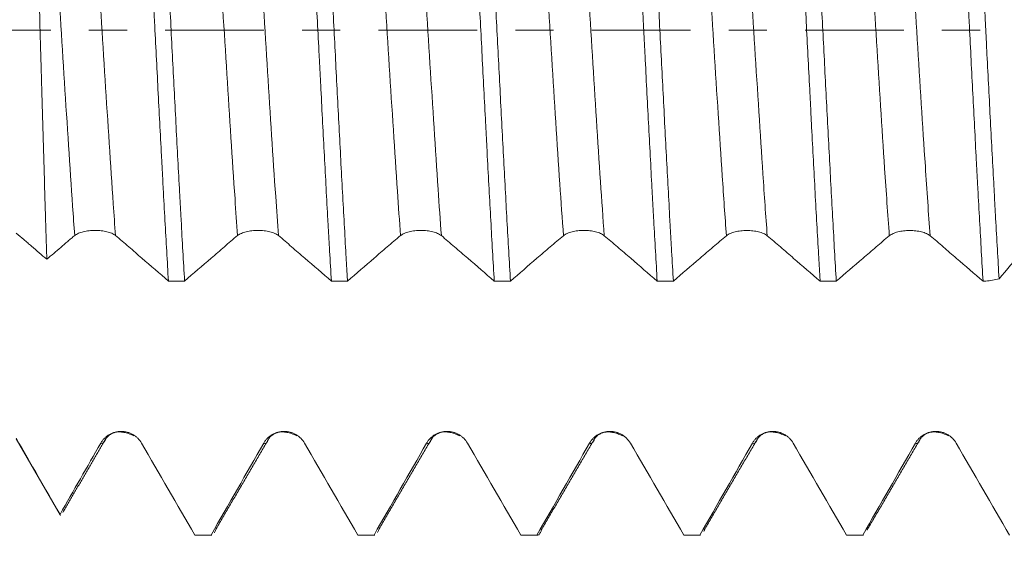
# Model space of a CAD drawing. Units: millimetres. Extents: x -24 to 98, y -83 to 39.
# Drawn here: x 55 to 66, y -6 to 0 of the extents above; entities that cross this region are included whole.
import ezdxf

# ---------------------------------------------------------------- set-up
doc = ezdxf.new("R2010")
doc.units = ezdxf.units.MM
doc.linetypes.add('CENTER', pattern=[47.5, 22, -8.5, 8.5, -8.5])
for name, color, linetype in [('1', 4, 'Continuous'), ('2', 7, 'Continuous'), ('SK2', 7, 'Continuous'), ('SK4', 2, 'CENTER')]:
    doc.layers.add(name, color=color, linetype=linetype)
doc.styles.add('iso_b_vert', font='simplex.shx')
doc.dimstyles.get("Standard").update_dxf_attribs({"dimtxt": 0.18, "dimasz": 0.18, "dimexe": 0.18, "dimexo": 0.0625, "dimgap": 0.09, "dimtad": 1, "dimzin": 0, "dimdsep": 52, "dimtxsty": 'Standard', "dimcen": 0.09, "dimadec": 0, "dimazin": 0, "dimtfac": 1, "dimtdec": 4, "dimtofl": 0, "dimtmove": 0, "dimatfit": 3, "dimfxl": 1, "dimtolj": 1, "dimtzin": 0, "dimarcsym": 0})

# ---------------------------------------------------------------- blocks, each defined once
blk = doc.blocks.new('_U2')
at = {"layer": 'SK2', "lineweight": 13}
for p, q in [((56, -7.212209), (56, -14.624709)), ((76, -7.212209), (76, -14.624709)), ((76, -12.624709), (56, -12.624709))]:
    blk.add_line(p, q, dxfattribs=at)
at = {"layer": 'SK2', "lineweight": 18}
for points in [[(56, -12.624709), (59.499998, -12.163926), (59.500002, -13.085493)], [(76, -12.624709), (72.500002, -13.085493), (72.499998, -12.163926)]]:
    blk.add_solid(points, dxfattribs=at)
at = {"layer": 'SK2', "lineweight": 18, "attachment_point": 7, "line_spacing_factor": 1.084337, "style": 'iso_b_vert'}
for s, insert, char_height in [('\\W0.8315;\\W0.4158;%%p\\W0.8315;0.5', (65.204882, -11.387114), 2.5), ('\\W0.6740;20', (59.147726, -11.739595), 3)]:
    blk.add_mtext(s, dxfattribs=dict(at, insert=insert, char_height=char_height))
blk = doc.blocks.new('_U3')
at = {"layer": 'SK2', "lineweight": 13}
for p, q in [((28, -5.4375), (28, -37.124709)), ((76, -7.212209), (76, -37.124709)), ((76, -35.124709), (28, -35.124709))]:
    blk.add_line(p, q, dxfattribs=at)
at = {"layer": 'SK2', "lineweight": 18}
for points in [[(28, -35.124709), (31.499998, -34.663926), (31.500002, -35.585493)], [(76, -35.124709), (72.500002, -35.585493), (72.499998, -34.663926)]]:
    blk.add_solid(points, dxfattribs=at)
at = {"layer": 'SK2', "lineweight": 18, "insert": (50.209229, -34.239595), "char_height": 3, "attachment_point": 7, "line_spacing_factor": 1.084337, "style": 'iso_b_vert'}
blk.add_mtext('\\W0.7361;48', dxfattribs=at)
blk = doc.blocks.new('_U4')
at = {"layer": '2', "lineweight": 13}
for p, q in [((35.2, -1.5875), (35.2, -26.124709)), ((76, -7.212209), (76, -26.124709)), ((76, -24.124709), (35.2, -24.124709))]:
    blk.add_line(p, q, dxfattribs=at)
at = {"layer": '2', "lineweight": 18}
for points in [[(35.2, -24.124709), (38.699998, -23.663926), (38.700002, -24.585493)], [(76, -24.124709), (72.500002, -24.585493), (72.499998, -23.663926)]]:
    blk.add_solid(points, dxfattribs=at)
at = {"layer": '2', "lineweight": 18, "insert": (52.080601, -23.239595), "char_height": 3, "attachment_point": 7, "line_spacing_factor": 1.084337, "style": 'iso_b_vert'}
blk.add_mtext('\\W0.7640;40.8', dxfattribs=at)

msp = doc.modelspace()

# ---------------------------------------------------------------- linework, layer by layer
at = {"layer": '1', "lineweight": 18}
for p, q in [((55.0908, -4.55), (55.5797, -5.3968)), ((57.0806, -5.6223), (57.0891, -5.6247)), ((57.0891, -5.6247), (57.2692, -5.6247)), ((57.2692, -5.6247), (57.2607, -5.6223)), ((58.895, -5.6223), (58.9034, -5.6247)), ((58.9035, -5.6247), (59.0835, -5.6247)), ((59.0835, -5.6247), (59.075, -5.6223)), ((60.7093, -5.6223), (60.7177, -5.6247)), ((60.7177, -5.6247), (60.8978, -5.6247)), ((60.8978, -5.6247), (60.8893, -5.6223)), ((62.5236, -5.6223), (62.532, -5.6247)), ((62.532, -5.6247), (62.7121, -5.6247)), ((62.712, -5.6247), (62.7036, -5.6223)), ((64.3379, -5.6223), (64.3463, -5.6247)), ((64.3463, -5.6247), (64.5264, -5.6247)), ((64.5264, -5.6247), (64.518, -5.6223))]:
    msp.add_line(p, q, dxfattribs=at)
msp.add_ellipse((63.2993, -0.0003), major_axis=(28.5412, 4.6634), ratio=0.110158, start_param=-1.498004, end_param=-1.4927796, dxfattribs=at)
for points, knots in [([(56.4758, 2.9551), (56.4886, 2.7421), (56.5015, 2.5205), (56.5177, 2.2324), (56.5209, 2.1742), (56.5258, 2.0861), (56.5275, 2.0566), (56.5307, 1.9975), (56.5388, 1.8493), (56.5469, 1.6997), (56.5662, 1.3382), (56.579, 1.0938), (56.5984, 0.7219), (56.6048, 0.5971), (56.6146, 0.4086), (56.6178, 0.3456), (56.6227, 0.2507), (56.6243, 0.219), (56.6276, 0.1555), (56.6292, 0.1239), (56.6438, -0.1608), (56.6567, -0.4116), (56.6824, -0.9089), (56.6953, -1.1554), (56.7115, -1.4606), (56.7147, -1.5216), (56.7212, -1.6431), (56.7245, -1.7038), (56.7342, -1.8841), (56.7406, -2.0024), (56.7599, -2.3514), (56.7728, -2.5765), (56.7857, -2.7941)], [0, 0, 0, 0, 0.125, 0.125, 0.15625, 0.15625, 0.171875, 0.171875, 0.1875, 0.25, 0.25, 0.375, 0.375, 0.4375, 0.4375, 0.46875, 0.46875, 0.484375, 0.484375, 0.5, 0.5, 0.625, 0.625, 0.75, 0.75, 0.78125, 0.78125, 0.8125, 0.8125, 0.875, 0.875, 1, 1, 1, 1]), ([(56.9657, -2.7942), (56.9529, -2.5768), (56.9401, -2.3516), (56.9239, -2.0601), (56.9206, -2.0013), (56.9141, -1.8828), (56.9109, -1.8229), (56.9011, -1.6421), (56.8946, -1.5209), (56.8752, -1.1554), (56.8625, -0.9091), (56.8368, -0.4116), (56.8238, -0.1603), (56.8042, 0.2205), (56.7978, 0.3467), (56.7849, 0.5975), (56.7785, 0.7221), (56.7592, 1.0935), (56.7464, 1.3381), (56.727, 1.7003), (56.7205, 1.8202), (56.7107, 1.9989), (56.7075, 2.058), (56.701, 2.1751), (56.6977, 2.2331), (56.6816, 2.5205), (56.6688, 2.742), (56.6559, 2.9551)], [0, 0, 0, 0, 0.125, 0.125, 0.15625, 0.15625, 0.1875, 0.1875, 0.25, 0.25, 0.375, 0.375, 0.5, 0.5, 0.5625, 0.5625, 0.625, 0.625, 0.75, 0.75, 0.8125, 0.8125, 0.84375, 0.84375, 0.875, 0.875, 1, 1, 1, 1]), ([(58.2901, 2.9546), (58.3031, 2.7394), (58.316, 2.5174), (58.3418, 2.0602), (58.3546, 1.8249), (58.3707, 1.5225), (58.3739, 1.4615), (58.3788, 1.3695), (58.3804, 1.3387), (58.3837, 1.277), (58.3918, 1.1227), (58.3999, 0.968), (58.4193, 0.5957), (58.4321, 0.3463), (58.4514, -0.0296), (58.4578, -0.1552), (58.4675, -0.344), (58.4707, -0.407), (58.4772, -0.5332), (58.4805, -0.5965), (58.4967, -0.9106), (58.5097, -1.1574), (58.5354, -1.6422), (58.5481, -1.8803), (58.5643, -2.1722), (58.5675, -2.2303), (58.574, -2.3459), (58.5773, -2.4036), (58.5871, -2.5743), (58.5935, -2.6857), (58.6, -2.7947)], [0, 0, 0, 0, 0.125, 0.125, 0.25, 0.25, 0.28125, 0.28125, 0.296875, 0.296875, 0.3125, 0.375, 0.375, 0.5, 0.5, 0.5625, 0.5625, 0.59375, 0.59375, 0.625, 0.625, 0.75, 0.75, 0.875, 0.875, 0.90625, 0.90625, 0.9375, 0.9375, 1, 1, 1, 1]), ([(58.78, -2.7947), (58.7768, -2.7401), (58.7736, -2.6849), (58.7671, -2.5733), (58.7639, -2.5167), (58.7541, -2.3456), (58.7476, -2.2303), (58.7283, -1.8808), (58.7154, -1.643), (58.6897, -1.158), (58.6769, -0.9108), (58.6509, -0.4067), (58.6379, -0.1555), (58.6122, 0.3452), (58.5993, 0.5946), (58.58, 0.9676), (58.5736, 1.0917), (58.5638, 1.2775), (58.5605, 1.3391), (58.554, 1.4614), (58.5508, 1.5221), (58.5346, 1.8239), (58.5218, 2.0589), (58.4961, 2.5163), (58.4833, 2.7387), (58.4702, 2.9545)], [0, 0, 0, 0, 0.03125, 0.03125, 0.0625, 0.0625, 0.125, 0.125, 0.25, 0.25, 0.375, 0.375, 0.5, 0.5, 0.625, 0.625, 0.6875, 0.6875, 0.71875, 0.71875, 0.75, 0.75, 0.875, 0.875, 1, 1, 1, 1]), ([(60.1044, 2.954), (60.1109, 2.8473), (60.1173, 2.7383), (60.1271, 2.5709), (60.1303, 2.5146), (60.1352, 2.4291), (60.1369, 2.4004), (60.1401, 2.3429), (60.1417, 2.3141), (60.1564, 2.0541), (60.1692, 1.8183), (60.1948, 1.3378), (60.2077, 1.093), (60.2239, 0.7814), (60.2272, 0.7187), (60.2321, 0.6244), (60.2337, 0.5928), (60.237, 0.5297), (60.2451, 0.372), (60.2531, 0.2148), (60.2724, -0.1618), (60.2852, -0.4118), (60.3046, -0.7852), (60.311, -0.9094), (60.3207, -1.0953), (60.324, -1.1571), (60.3305, -1.2808), (60.3338, -1.3426), (60.35, -1.649), (60.3628, -1.8874), (60.3885, -2.3511), (60.4014, -2.5765), (60.4143, -2.7952)], [0, 0, 0, 0, 0.0625, 0.0625, 0.09375, 0.09375, 0.109375, 0.109375, 0.125, 0.125, 0.25, 0.25, 0.375, 0.375, 0.40625, 0.40625, 0.421875, 0.421875, 0.4375, 0.5, 0.5, 0.625, 0.625, 0.6875, 0.6875, 0.71875, 0.71875, 0.75, 0.75, 0.875, 0.875, 1, 1, 1, 1]), ([(60.5944, -2.7953), (60.5815, -2.577), (60.5687, -2.3518), (60.5494, -2.0038), (60.543, -1.8861), (60.53, -1.6472), (60.5235, -1.526), (60.5039, -1.1572), (60.4911, -0.9099), (60.4654, -0.4124), (60.4526, -0.1623), (60.4331, 0.215), (60.4266, 0.3411), (60.4136, 0.5941), (60.4071, 0.7196), (60.3878, 1.0928), (60.375, 1.3374), (60.3493, 1.8181), (60.3363, 2.0543), (60.3217, 2.3152), (60.3201, 2.3441), (60.3168, 2.4015), (60.312, 2.4872), (60.3007, 2.684), (60.2911, 2.8474), (60.2846, 2.954)], [0, 0, 0, 0, 0.125, 0.125, 0.1875, 0.1875, 0.25, 0.25, 0.375, 0.375, 0.5, 0.5, 0.5625, 0.5625, 0.625, 0.625, 0.75, 0.75, 0.875, 0.875, 0.890625, 0.890625, 0.90625, 0.9375, 1, 1, 1, 1]), ([(61.9188, 2.9535), (61.9317, 2.7398), (61.9446, 2.5184), (61.9639, 2.1749), (61.9703, 2.0585), (61.98, 1.8809), (61.9832, 1.8212), (61.9881, 1.7309), (61.9897, 1.7007), (61.993, 1.6401), (61.9946, 1.6098), (62.0092, 1.3366), (62.0221, 1.0914), (62.0478, 0.5963), (62.0607, 0.3465), (62.0768, 0.0313), (62.0801, -0.0319), (62.0865, -0.1585), (62.0898, -0.2221), (62.0995, -0.4117), (62.106, -0.5372), (62.1254, -0.9113), (62.1383, -1.1574), (62.1576, -1.5216), (62.164, -1.6422), (62.1737, -1.8217), (62.1769, -1.8814), (62.1834, -2.0002), (62.1867, -2.0595), (62.2029, -2.3527), (62.2158, -2.5785), (62.2287, -2.7958)], [0, 0, 0, 0, 0.125, 0.125, 0.1875, 0.1875, 0.21875, 0.21875, 0.234375, 0.234375, 0.25, 0.25, 0.375, 0.375, 0.5, 0.5, 0.53125, 0.53125, 0.5625, 0.5625, 0.625, 0.625, 0.75, 0.75, 0.8125, 0.8125, 0.84375, 0.84375, 0.875, 0.875, 1, 1, 1, 1]), ([(62.4087, -2.7958), (62.4022, -2.6871), (62.3958, -2.5763), (62.3861, -2.4066), (62.3829, -2.3494), (62.3764, -2.234), (62.3732, -2.1757), (62.3569, -1.8818), (62.344, -1.6429), (62.3182, -1.1578), (62.3054, -0.9116), (62.2861, -0.5368), (62.2797, -0.4109), (62.2666, -0.1573), (62.2601, -0.031), (62.2407, 0.3463), (62.2279, 0.5959), (62.2022, 1.0911), (62.1894, 1.3368), (62.173, 1.6413), (62.1698, 1.7018), (62.1633, 1.8218), (62.1535, 2.0003), (62.1439, 2.1747), (62.1246, 2.5179), (62.1118, 2.7394), (62.0989, 2.9534)], [0, 0, 0, 0, 0.0625, 0.0625, 0.09375, 0.09375, 0.125, 0.125, 0.25, 0.25, 0.375, 0.375, 0.4375, 0.4375, 0.5, 0.5, 0.625, 0.625, 0.75, 0.75, 0.78125, 0.78125, 0.8125, 0.875, 0.875, 1, 1, 1, 1]), ([(63.7331, 2.9529), (63.7364, 2.8993), (63.7396, 2.8449), (63.7445, 2.7624), (63.7461, 2.7347), (63.7494, 2.6792), (63.7575, 2.5399), (63.7656, 2.3983), (63.7849, 2.0543), (63.7977, 1.8194), (63.817, 1.4586), (63.8234, 1.3369), (63.8332, 1.1523), (63.8364, 1.0904), (63.8413, 0.997), (63.8429, 0.9658), (63.8462, 0.9033), (63.8478, 0.872), (63.8624, 0.5907), (63.8753, 0.3406), (63.9009, -0.1598), (63.9137, -0.41), (63.9299, -0.7229), (63.9332, -0.7854), (63.9397, -0.9106), (63.9429, -0.9732), (63.9527, -1.1597), (63.9591, -1.2827), (63.9784, -1.6473), (63.9912, -1.8849), (64.0105, -2.233), (64.017, -2.3477), (64.0267, -2.5176), (64.03, -2.5739), (64.0365, -2.6858), (64.0398, -2.7414), (64.043, -2.7963)], [0, 0, 0, 0, 0.03125, 0.03125, 0.046875, 0.046875, 0.0625, 0.125, 0.125, 0.25, 0.25, 0.3125, 0.3125, 0.34375, 0.34375, 0.359375, 0.359375, 0.375, 0.375, 0.5, 0.5, 0.625, 0.625, 0.65625, 0.65625, 0.6875, 0.6875, 0.75, 0.75, 0.875, 0.875, 0.9375, 0.9375, 0.96875, 0.96875, 1, 1, 1, 1]), ([(64.223, -2.7964), (64.21, -2.5763), (64.1972, -2.3501), (64.1715, -1.8863), (64.1587, -1.6486), (64.1393, -1.2833), (64.1328, -1.16), (64.1197, -0.9105), (64.1133, -0.7857), (64.094, -0.4111), (64.0811, -0.1611), (64.0554, 0.3396), (64.0424, 0.5902), (64.0262, 0.9038), (64.0229, 0.9662), (64.0165, 1.0904), (64.0132, 1.1521), (64.0036, 1.3364), (63.9972, 1.4579), (63.9779, 1.8183), (63.965, 2.0534), (63.9456, 2.3981), (63.9392, 2.5116), (63.931, 2.6518), (63.9294, 2.6798), (63.9262, 2.7353), (63.9213, 2.818), (63.9165, 2.8993), (63.9133, 2.9529)], [0, 0, 0, 0, 0.125, 0.125, 0.25, 0.25, 0.3125, 0.3125, 0.375, 0.375, 0.5, 0.5, 0.625, 0.625, 0.65625, 0.65625, 0.6875, 0.6875, 0.75, 0.75, 0.875, 0.875, 0.9375, 0.9375, 0.953125, 0.953125, 0.96875, 1, 1, 1, 1]), ([(65.5474, 2.9524), (65.5603, 2.7393), (65.5732, 2.5176), (65.5893, 2.2295), (65.5926, 2.1713), (65.5975, 2.0832), (65.5991, 2.0536), (65.6023, 1.9945), (65.6104, 1.8463), (65.6185, 1.6967), (65.6378, 1.3351), (65.6507, 1.0906), (65.6701, 0.7188), (65.6765, 0.594), (65.6862, 0.4055), (65.6895, 0.3424), (65.6959, 0.2159), (65.6992, 0.1523), (65.7154, -0.164), (65.7283, -0.4148), (65.7541, -0.9121), (65.7669, -1.1585), (65.7831, -1.4637), (65.7863, -1.5246), (65.7928, -1.6462), (65.796, -1.7068), (65.8058, -1.8871), (65.8123, -2.0054), (65.8317, -2.3544), (65.8445, -2.5794), (65.8574, -2.7969)], [0, 0, 0, 0, 0.125, 0.125, 0.15625, 0.15625, 0.171875, 0.171875, 0.1875, 0.25, 0.25, 0.375, 0.375, 0.4375, 0.4375, 0.46875, 0.46875, 0.5, 0.5, 0.625, 0.625, 0.75, 0.75, 0.78125, 0.78125, 0.8125, 0.8125, 0.875, 0.875, 1, 1, 1, 1]), ([(66.0359, -2.7714), (66.023, -2.5545), (66.0103, -2.3299), (65.9943, -2.0392), (65.9894, -1.9513), (65.9846, -1.8623), (65.9814, -1.8026), (65.9797, -1.7727), (65.9716, -1.6226), (65.9651, -1.502), (65.9458, -1.1381), (65.933, -0.8929), (65.9139, -0.5215), (65.9075, -0.397), (65.8979, -0.2094), (65.8947, -0.1467), (65.8882, -0.0209), (65.885, 0.0421), (65.8687, 0.3579), (65.8559, 0.6073), (65.8303, 1.1), (65.8176, 1.3433), (65.7983, 1.7037), (65.7919, 1.823), (65.7821, 2.0009), (65.7789, 2.0597), (65.7724, 2.1762), (65.7692, 2.2339), (65.7531, 2.5198), (65.7403, 2.7402), (65.7276, 2.9523)], [0, 0, 0, 0, 0.125, 0.125, 0.15625, 0.171875, 0.171875, 0.1875, 0.1875, 0.25, 0.25, 0.375, 0.375, 0.4375, 0.4375, 0.46875, 0.46875, 0.5, 0.5, 0.625, 0.625, 0.75, 0.75, 0.8125, 0.8125, 0.84375, 0.84375, 0.875, 0.875, 1, 1, 1, 1]), ([(55.4315, -2.5526), (55.4284, -2.4521), (55.4252, -2.3498), (55.4204, -2.1933), (55.4188, -2.1407), (55.4164, -2.061), (55.4156, -2.0343), (55.414, -1.9808), (55.4132, -1.954), (55.4059, -1.7124), (55.3995, -1.4948), (55.3868, -1.0539), (55.3804, -0.8306), (55.3723, -0.5479), (55.3707, -0.4912), (55.3674, -0.3774), (55.3657, -0.3202), (55.3608, -0.1492), (55.3576, -0.0358), (55.3478, 0.3025), (55.3413, 0.5258), (55.3315, 0.8571), (55.3283, 0.9669), (55.3233, 1.1308), (55.3208, 1.2125), (55.3183, 1.2939), (55.3167, 1.3481), (55.3158, 1.3751), (55.3083, 1.6171), (55.3017, 1.8247), (55.2885, 2.225), (55.2819, 2.4178), (55.2752, 2.603)], [0, 0, 0, 0, 0.0625, 0.0625, 0.09375, 0.09375, 0.109375, 0.109375, 0.125, 0.125, 0.25, 0.25, 0.375, 0.375, 0.40625, 0.40625, 0.4375, 0.4375, 0.5, 0.5, 0.625, 0.625, 0.6875, 0.6875, 0.71875, 0.734375, 0.734375, 0.75, 0.75, 0.875, 0.875, 1, 1, 1, 1]), ([(55.0908, -2.2633), (55.1192, -2.2853), (55.1476, -2.3086), (55.1902, -2.3449), (55.2044, -2.3571), (55.2328, -2.3816), (55.247, -2.3938), (55.318, -2.4549), (55.3747, -2.5037), (55.4315, -2.5526)], [0, 0, 0, 0, 0.25, 0.25, 0.375, 0.375, 0.5, 0.5, 1, 1, 1, 1]), ([(55.4315, -2.5526), (55.4832, -2.5082), (55.5349, -2.4639), (55.6124, -2.3973), (55.6383, -2.3751), (55.677, -2.3418), (55.69, -2.3308), (55.7158, -2.3091), (55.7288, -2.2984), (55.7417, -2.2881)], [0, 0, 0, 0, 0.5, 0.5, 0.75, 0.75, 0.875, 0.875, 1, 1, 1, 1]), ([(55.7417, -2.2881), (55.7534, -2.2788), (55.7673, -2.2706), (55.7916, -2.2598), (55.8004, -2.2564), (55.8186, -2.2503), (55.8376, -2.2448), (55.858, -2.2405), (55.8793, -2.2367), (55.8903, -2.2351), (55.9123, -2.2326), (55.9235, -2.2317), (55.9461, -2.2304), (55.9577, -2.2301), (55.9922, -2.2301), (56.0148, -2.2313), (56.048, -2.2351), (56.059, -2.2367), (56.0802, -2.2404), (56.0904, -2.2426), (56.1101, -2.2475), (56.1197, -2.2503), (56.138, -2.2564), (56.1552, -2.2631), (56.1702, -2.2708), (56.1841, -2.2791), (56.1906, -2.2836), (56.1963, -2.2882)], [0, 0, 0, 0, 0.125, 0.125, 0.1875, 0.1875, 0.25, 0.3125, 0.3125, 0.375, 0.375, 0.4375, 0.4375, 0.5, 0.5, 0.625, 0.625, 0.6875, 0.6875, 0.75, 0.75, 0.8125, 0.8125, 0.875, 0.9375, 0.9375, 1, 1, 1, 1]), ([(56.1963, -2.2882), (56.2208, -2.3081), (56.2454, -2.3289), (56.2945, -2.3711), (56.3191, -2.3923), (56.3928, -2.4557), (56.4419, -2.4979), (56.5892, -2.6247), (56.6875, -2.7094), (56.7857, -2.7941)], [0, 0, 0, 0, 0.125, 0.125, 0.25, 0.25, 0.5, 0.5, 1, 1, 1, 1]), ([(56.9657, -2.7942), (57.064, -2.7094), (57.1624, -2.6248), (57.31, -2.498), (57.3592, -2.4558), (57.433, -2.3924), (57.4576, -2.3713), (57.5068, -2.3291), (57.5314, -2.3083), (57.5561, -2.2885)], [0, 0, 0, 0, 0.5, 0.5, 0.75, 0.75, 0.875, 0.875, 1, 1, 1, 1]), ([(57.5561, -2.2885), (57.5677, -2.2792), (57.5816, -2.271), (57.6059, -2.2602), (57.6147, -2.2568), (57.6329, -2.2507), (57.6519, -2.2452), (57.6724, -2.2409), (57.6937, -2.2371), (57.7046, -2.2355), (57.7266, -2.233), (57.7378, -2.2321), (57.7604, -2.2308), (57.772, -2.2305), (57.8065, -2.2305), (57.8291, -2.2317), (57.8624, -2.2355), (57.8734, -2.2371), (57.8945, -2.2408), (57.9047, -2.243), (57.9245, -2.2479), (57.934, -2.2507), (57.9523, -2.2569), (57.9695, -2.2635), (57.9845, -2.2713), (57.9985, -2.2796), (58.0049, -2.284), (58.0107, -2.2887)], [0, 0, 0, 0, 0.125, 0.125, 0.1875, 0.1875, 0.25, 0.3125, 0.3125, 0.375, 0.375, 0.4375, 0.4375, 0.5, 0.5, 0.625, 0.625, 0.6875, 0.6875, 0.75, 0.75, 0.8125, 0.8125, 0.875, 0.9375, 0.9375, 1, 1, 1, 1]), ([(58.0107, -2.2887), (58.0352, -2.3085), (58.0597, -2.3293), (58.1088, -2.3715), (58.1334, -2.3927), (58.2071, -2.4562), (58.2562, -2.4984), (58.4036, -2.6252), (58.5018, -2.7099), (58.6, -2.7947)], [0, 0, 0, 0, 0.125, 0.125, 0.25, 0.25, 0.5, 0.5, 1, 1, 1, 1]), ([(58.78, -2.7947), (58.8783, -2.71), (58.9767, -2.6253), (59.1243, -2.4985), (59.1735, -2.4563), (59.2473, -2.3929), (59.2719, -2.3717), (59.3211, -2.3295), (59.3457, -2.3087), (59.3704, -2.2889)], [0, 0, 0, 0, 0.5, 0.5, 0.75, 0.75, 0.875, 0.875, 1, 1, 1, 1]), ([(59.3704, -2.2889), (59.382, -2.2796), (59.396, -2.2714), (59.4203, -2.2606), (59.429, -2.2573), (59.4472, -2.2511), (59.4662, -2.2457), (59.4867, -2.2413), (59.508, -2.2376), (59.5189, -2.236), (59.541, -2.2335), (59.5521, -2.2325), (59.5748, -2.2313), (59.5863, -2.231), (59.6208, -2.2309), (59.6434, -2.2322), (59.6767, -2.2359), (59.6877, -2.2375), (59.7088, -2.2413), (59.719, -2.2434), (59.7388, -2.2484), (59.7484, -2.2511), (59.7667, -2.2573), (59.7838, -2.264), (59.7989, -2.2717), (59.8128, -2.28), (59.8192, -2.2845), (59.825, -2.2891)], [0, 0, 0, 0, 0.125, 0.125, 0.1875, 0.1875, 0.25, 0.3125, 0.3125, 0.375, 0.375, 0.4375, 0.4375, 0.5, 0.5, 0.625, 0.625, 0.6875, 0.6875, 0.75, 0.75, 0.8125, 0.8125, 0.875, 0.9375, 0.9375, 1, 1, 1, 1]), ([(59.825, -2.2891), (59.8495, -2.309), (59.874, -2.3298), (59.9232, -2.372), (59.9477, -2.3932), (60.0214, -2.4566), (60.0705, -2.4988), (60.2179, -2.6257), (60.3161, -2.7104), (60.4143, -2.7952)], [0, 0, 0, 0, 0.125, 0.125, 0.25, 0.25, 0.5, 0.5, 1, 1, 1, 1]), ([(60.5944, -2.7953), (60.6927, -2.7105), (60.791, -2.6258), (60.9386, -2.499), (60.9878, -2.4568), (61.0616, -2.3934), (61.0862, -2.3722), (61.1354, -2.33), (61.1601, -2.3092), (61.1847, -2.2894)], [0, 0, 0, 0, 0.5, 0.5, 0.75, 0.75, 0.875, 0.875, 1, 1, 1, 1]), ([(61.1847, -2.2894), (61.1963, -2.2801), (61.2103, -2.2719), (61.2346, -2.2611), (61.2434, -2.2577), (61.2616, -2.2516), (61.2806, -2.2461), (61.301, -2.2418), (61.3223, -2.238), (61.3333, -2.2364), (61.3553, -2.2339), (61.3665, -2.233), (61.3891, -2.2317), (61.4007, -2.2314), (61.4352, -2.2314), (61.4578, -2.2326), (61.491, -2.2364), (61.502, -2.238), (61.5231, -2.2417), (61.5334, -2.2439), (61.5531, -2.2488), (61.5627, -2.2516), (61.581, -2.2578), (61.5982, -2.2644), (61.6132, -2.2722), (61.6271, -2.2805), (61.6336, -2.2849), (61.6393, -2.2896)], [0, 0, 0, 0, 0.125, 0.125, 0.1875, 0.1875, 0.25, 0.3125, 0.3125, 0.375, 0.375, 0.4375, 0.4375, 0.5, 0.5, 0.625, 0.625, 0.6875, 0.6875, 0.75, 0.75, 0.8125, 0.8125, 0.875, 0.9375, 0.9375, 1, 1, 1, 1]), ([(61.6393, -2.2896), (61.6638, -2.3094), (61.6884, -2.3302), (61.7375, -2.3725), (61.7621, -2.3937), (61.8358, -2.4571), (61.8849, -2.4993), (62.0323, -2.6262), (62.1305, -2.711), (62.2287, -2.7958)], [0, 0, 0, 0, 0.125, 0.125, 0.25, 0.25, 0.5, 0.5, 1, 1, 1, 1]), ([(62.4087, -2.7958), (62.507, -2.7111), (62.6054, -2.6263), (62.7529, -2.4995), (62.8021, -2.4573), (62.876, -2.3939), (62.9006, -2.3727), (62.9498, -2.3304), (62.9744, -2.3096), (62.9991, -2.2899)], [0, 0, 0, 0, 0.5, 0.5, 0.75, 0.75, 0.875, 0.875, 1, 1, 1, 1]), ([(62.9991, -2.2899), (63.0107, -2.2805), (63.0246, -2.2723), (63.049, -2.2615), (63.0577, -2.2582), (63.0759, -2.252), (63.0949, -2.2465), (63.1154, -2.2422), (63.1367, -2.2384), (63.1476, -2.2369), (63.1696, -2.2344), (63.1808, -2.2334), (63.2034, -2.2322), (63.215, -2.2318), (63.2495, -2.2318), (63.2721, -2.2331), (63.3054, -2.2368), (63.3164, -2.2384), (63.3375, -2.2421), (63.3477, -2.2443), (63.3675, -2.2492), (63.377, -2.252), (63.3953, -2.2582), (63.4125, -2.2649), (63.4275, -2.2726), (63.4415, -2.2809), (63.4479, -2.2854), (63.4537, -2.29)], [0, 0, 0, 0, 0.125, 0.125, 0.1875, 0.1875, 0.25, 0.3125, 0.3125, 0.375, 0.375, 0.4375, 0.4375, 0.5, 0.5, 0.625, 0.625, 0.6875, 0.6875, 0.75, 0.75, 0.8125, 0.8125, 0.875, 0.9375, 0.9375, 1, 1, 1, 1]), ([(63.4537, -2.29), (63.4782, -2.3099), (63.5027, -2.3307), (63.5518, -2.3729), (63.5764, -2.3942), (63.6501, -2.4576), (63.6992, -2.4998), (63.8466, -2.6268), (63.9448, -2.7115), (64.043, -2.7963)], [0, 0, 0, 0, 0.125, 0.125, 0.25, 0.25, 0.5, 0.5, 1, 1, 1, 1]), ([(64.223, -2.7964), (64.3213, -2.7116), (64.4197, -2.6269), (64.5673, -2.5), (64.6165, -2.4578), (64.6903, -2.3944), (64.7149, -2.3731), (64.7641, -2.3309), (64.7887, -2.3101), (64.8134, -2.2903)], [0, 0, 0, 0, 0.5, 0.5, 0.75, 0.75, 0.875, 0.875, 1, 1, 1, 1]), ([(64.8134, -2.2903), (64.825, -2.281), (64.839, -2.2728), (64.8633, -2.262), (64.872, -2.2586), (64.8902, -2.2525), (64.9092, -2.247), (64.9297, -2.2427), (64.951, -2.2389), (64.9619, -2.2373), (64.984, -2.2348), (64.9951, -2.2339), (65.0178, -2.2326), (65.0293, -2.2323), (65.0638, -2.2323), (65.0864, -2.2335), (65.1197, -2.2373), (65.1307, -2.2389), (65.1518, -2.2426), (65.162, -2.2448), (65.1818, -2.2497), (65.1914, -2.2525), (65.2096, -2.2587), (65.2268, -2.2653), (65.2419, -2.2731), (65.2558, -2.2814), (65.2622, -2.2858), (65.268, -2.2905)], [0, 0, 0, 0, 0.125, 0.125, 0.1875, 0.1875, 0.25, 0.3125, 0.3125, 0.375, 0.375, 0.4375, 0.4375, 0.5, 0.5, 0.625, 0.625, 0.6875, 0.6875, 0.75, 0.75, 0.8125, 0.8125, 0.875, 0.9375, 0.9375, 1, 1, 1, 1]), ([(65.268, -2.2905), (65.2925, -2.3103), (65.317, -2.3312), (65.3662, -2.3734), (65.3907, -2.3946), (65.4644, -2.4581), (65.5136, -2.5003), (65.6609, -2.6273), (65.7591, -2.7121), (65.8574, -2.7969)], [0, 0, 0, 0, 0.125, 0.125, 0.25, 0.25, 0.5, 0.5, 1, 1, 1, 1]), ([(56.4867, -4.5994), (56.4751, -4.5794), (56.4611, -4.5613), (56.4369, -4.5371), (56.4281, -4.5294), (56.4099, -4.5155), (56.3909, -4.5028), (56.3705, -4.4926), (56.3492, -4.4837), (56.3383, -4.48), (56.3162, -4.474), (56.305, -4.4718), (56.2824, -4.4687), (56.2708, -4.4679), (56.2363, -4.4678), (56.2137, -4.4708), (56.1804, -4.4796), (56.1694, -4.4833), (56.1482, -4.4921), (56.138, -4.4971), (56.1182, -4.5085), (56.1087, -4.5149), (56.0904, -4.529), (56.0732, -4.5441), (56.0582, -4.5613), (56.0443, -4.5795), (56.0379, -4.5892), (56.0321, -4.5992)], [0, 0, 0, 0, 0.125, 0.125, 0.1875, 0.1875, 0.25, 0.3125, 0.3125, 0.375, 0.375, 0.4375, 0.4375, 0.5, 0.5, 0.625, 0.625, 0.6875, 0.6875, 0.75, 0.75, 0.8125, 0.8125, 0.875, 0.9375, 0.9375, 1, 1, 1, 1]), ([(58.301, -4.5994), (58.2894, -4.5794), (58.2755, -4.5614), (58.2512, -4.5371), (58.2424, -4.5294), (58.2242, -4.5155), (58.2053, -4.5028), (58.1848, -4.4926), (58.1635, -4.4838), (58.1526, -4.48), (58.1305, -4.4741), (58.1193, -4.4718), (58.0967, -4.4688), (58.0852, -4.468), (58.0506, -4.4679), (58.028, -4.4708), (57.9947, -4.4797), (57.9837, -4.4834), (57.9626, -4.4921), (57.9523, -4.4972), (57.9326, -4.5086), (57.923, -4.515), (57.9047, -4.529), (57.8875, -4.5442), (57.8725, -4.5613), (57.8586, -4.5796), (57.8522, -4.5892), (57.8465, -4.5993)], [0, 0, 0, 0, 0.125, 0.125, 0.1875, 0.1875, 0.25, 0.3125, 0.3125, 0.375, 0.375, 0.4375, 0.4375, 0.5, 0.5, 0.625, 0.625, 0.6875, 0.6875, 0.75, 0.75, 0.8125, 0.8125, 0.875, 0.9375, 0.9375, 1, 1, 1, 1]), ([(60.1154, -4.5994), (60.1037, -4.5794), (60.0898, -4.5614), (60.0655, -4.5371), (60.0568, -4.5295), (60.0386, -4.5155), (60.0196, -4.5028), (59.9991, -4.4927), (59.9779, -4.4838), (59.9669, -4.4801), (59.9449, -4.4741), (59.9337, -4.4718), (59.911, -4.4688), (59.8995, -4.468), (59.865, -4.4679), (59.8423, -4.4708), (59.809, -4.4797), (59.798, -4.4834), (59.7769, -4.4921), (59.7667, -4.4972), (59.7469, -4.5086), (59.7373, -4.5149), (59.719, -4.529), (59.7018, -4.5442), (59.6868, -4.5613), (59.6729, -4.5796), (59.6665, -4.5892), (59.6608, -4.5992)], [0, 0, 0, 0, 0.125, 0.125, 0.1875, 0.1875, 0.25, 0.3125, 0.3125, 0.375, 0.375, 0.4375, 0.4375, 0.5, 0.5, 0.625, 0.625, 0.6875, 0.6875, 0.75, 0.75, 0.8125, 0.8125, 0.875, 0.9375, 0.9375, 1, 1, 1, 1]), ([(61.9297, -4.5995), (61.9181, -4.5795), (61.9041, -4.5614), (61.8799, -4.5372), (61.8711, -4.5295), (61.8529, -4.5156), (61.8339, -4.5029), (61.8134, -4.4927), (61.7922, -4.4839), (61.7812, -4.4801), (61.7592, -4.4742), (61.748, -4.4719), (61.7254, -4.4688), (61.7138, -4.468), (61.6793, -4.468), (61.6567, -4.4709), (61.6234, -4.4797), (61.6124, -4.4834), (61.5912, -4.4922), (61.581, -4.4972), (61.5612, -4.5086), (61.5517, -4.515), (61.5334, -4.5291), (61.5162, -4.5442), (61.5012, -4.5614), (61.4873, -4.5796), (61.4809, -4.5893), (61.4751, -4.5993)], [0, 0, 0, 0, 0.125, 0.125, 0.1875, 0.1875, 0.25, 0.3125, 0.3125, 0.375, 0.375, 0.4375, 0.4375, 0.5, 0.5, 0.625, 0.625, 0.6875, 0.6875, 0.75, 0.75, 0.8125, 0.8125, 0.875, 0.9375, 0.9375, 1, 1, 1, 1]), ([(63.744, -4.5995), (63.7324, -4.5795), (63.7185, -4.5615), (63.6942, -4.5372), (63.6854, -4.5296), (63.6672, -4.5156), (63.6483, -4.5029), (63.6278, -4.4927), (63.6065, -4.4839), (63.5956, -4.4801), (63.5735, -4.4742), (63.5624, -4.4719), (63.5397, -4.4689), (63.5282, -4.4681), (63.4936, -4.468), (63.471, -4.4709), (63.4377, -4.4797), (63.4267, -4.4835), (63.4056, -4.4922), (63.3953, -4.4972), (63.3756, -4.5086), (63.366, -4.515), (63.3477, -4.5291), (63.3305, -4.5442), (63.3155, -4.5614), (63.3016, -4.5796), (63.2952, -4.5893), (63.2894, -4.5993)], [0, 0, 0, 0, 0.125, 0.125, 0.1875, 0.1875, 0.25, 0.3125, 0.3125, 0.375, 0.375, 0.4375, 0.4375, 0.5, 0.5, 0.625, 0.625, 0.6875, 0.6875, 0.75, 0.75, 0.8125, 0.8125, 0.875, 0.9375, 0.9375, 1, 1, 1, 1]), ([(65.5584, -4.5996), (65.5467, -4.5796), (65.5328, -4.5615), (65.5085, -4.5373), (65.4998, -4.5296), (65.4816, -4.5156), (65.4626, -4.503), (65.4421, -4.4928), (65.4209, -4.4839), (65.4099, -4.4802), (65.3879, -4.4742), (65.3767, -4.472), (65.354, -4.4689), (65.3425, -4.4681), (65.308, -4.468), (65.2853, -4.4709), (65.2521, -4.4798), (65.241, -4.4835), (65.2199, -4.4922), (65.2097, -4.4973), (65.1899, -4.5087), (65.1803, -4.5151), (65.162, -4.5291), (65.1448, -4.5443), (65.1298, -4.5615), (65.1159, -4.5797), (65.1095, -4.5893), (65.1038, -4.5994)], [0, 0, 0, 0, 0.125, 0.125, 0.1875, 0.1875, 0.25, 0.3125, 0.3125, 0.375, 0.375, 0.4375, 0.4375, 0.5, 0.5, 0.625, 0.625, 0.6875, 0.6875, 0.75, 0.75, 0.8125, 0.8125, 0.875, 0.9375, 0.9375, 1, 1, 1, 1]), ([(57.3128, -5.5607), (57.3084, -5.5737), (57.304, -5.5847), (57.2991, -5.5946), (57.2988, -5.5954), (57.2984, -5.5961)], [0, 0, 0, 0, 0.92063, 0.92063, 1, 1, 1, 1]), ([(60.9415, -5.5605), (60.9371, -5.5734), (60.9327, -5.5844), (60.9218, -5.6067), (60.9154, -5.6158), (60.9084, -5.6209), (60.908, -5.6212), (60.9076, -5.6215)], [0, 0, 0, 0, 0.3912333, 0.3912333, 0.9625786, 0.9625786, 1, 1, 1, 1]), ([(62.7558, -5.5605), (62.7545, -5.5642), (62.7532, -5.5677), (62.7507, -5.5745), (62.7495, -5.5777), (62.7482, -5.5808)], [0, 0, 0, 0, 0.4996977, 0.4996977, 1, 1, 1, 1])]:
    msp.add_open_spline(points, degree=3, knots=knots, dxfattribs=at)
at = {"layer": '1', "lineweight": 13}
for points, knots in [([(55.4273, 2.4794), (55.434, 2.3904), (55.4707, 1.8858), (55.5376, 0.8688), (55.6281, -0.5901), (55.6961, -1.6446), (55.734, -2.1809), (55.7417, -2.2881)], [0, 0, 0, 0, 0.0631999, 0.3508281, 0.6384562, 0.9260843, 1, 1, 1, 1]), ([(55.8819, 2.4794), (55.888, 2.3978), (55.9242, 1.9015), (55.9906, 0.8949), (56.081, -0.5639), (56.1496, -1.6286), (56.188, -2.1735), (56.1963, -2.2882)], [0, 0, 0, 0, 0.0579382, 0.3455693, 0.6332005, 0.9208316, 1, 1, 1, 1]), ([(57.2417, 2.479), (57.2464, 2.4156), (57.2813, 1.9399), (57.3463, 0.9588), (57.4367, -0.4991), (57.5066, -1.5889), (57.5464, -2.1551), (57.5561, -2.2885)], [0, 0, 0, 0, 0.0450378, 0.3326798, 0.6203217, 0.9079637, 1, 1, 1, 1]), ([(57.6963, 2.4789), (57.7004, 2.4229), (57.7347, 1.9555), (57.7992, 0.9849), (57.8896, -0.4726), (57.9601, -1.5727), (58.0005, -2.1476), (58.0107, -2.2887)], [0, 0, 0, 0, 0.0398183, 0.3274498, 0.6150813, 0.9027128, 1, 1, 1, 1]), ([(59.056, 2.4785), (59.0588, 2.4406), (59.0918, 1.9935), (59.1549, 1.0485), (59.2453, -0.4077), (59.3172, -1.5327), (59.3589, -2.1292), (59.3704, -2.2889)], [0, 0, 0, 0, 0.0269513, 0.3145748, 0.6021982, 0.8898216, 1, 1, 1, 1]), ([(59.5106, 2.4785), (59.5129, 2.448), (59.5453, 2.0092), (59.6078, 1.0745), (59.6983, -0.3812), (59.7707, -1.5165), (59.8129, -2.1218), (59.825, -2.2891)], [0, 0, 0, 0, 0.0216839, 0.3093158, 0.5969476, 0.8845795, 1, 1, 1, 1]), ([(60.8703, 2.4781), (60.8713, 2.4657), (60.9023, 2.047), (60.9635, 1.1379), (61.054, -0.3161), (61.1277, -1.4765), (61.1713, -2.1034), (61.1847, -2.2894)], [0, 0, 0, 0, 0.0088062, 0.2964433, 0.5840803, 0.8717173, 1, 1, 1, 1]), ([(61.3249, 2.4781), (61.3253, 2.473), (61.3558, 2.0625), (61.4165, 1.1637), (61.5069, -0.2895), (61.5812, -1.4601), (61.6253, -2.096), (61.6393, -2.2896)], [0, 0, 0, 0, 0.0035638, 0.2911953, 0.5788267, 0.8664582, 1, 1, 1, 1]), ([(62.6847, 2.4777), (62.7138, 2.0857), (62.7732, 1.2109), (62.8626, -0.2244), (62.9382, -1.4196), (62.9837, -2.0775), (62.9991, -2.2899)], [0, 0, 0, 0, 0.2783182, 0.5659377, 0.8535571, 1, 1, 1, 1]), ([(63.1393, 2.4776), (63.1679, 2.093), (63.2266, 1.2279), (63.3155, -0.1978), (63.3917, -1.4033), (63.4378, -2.0702), (63.4537, -2.29)], [0, 0, 0, 0, 0.2730668, 0.5607004, 0.848334, 1, 1, 1, 1]), ([(64.499, 2.4772), (64.5263, 2.1107), (64.5837, 1.2691), (64.6712, -0.1325), (64.7488, -1.3628), (64.7962, -2.0518), (64.8134, -2.2903)], [0, 0, 0, 0, 0.2601936, 0.5478296, 0.8354656, 1, 1, 1, 1]), ([(64.9536, 2.4772), (64.9803, 2.1181), (65.0372, 1.2858), (65.1242, -0.106), (65.2023, -1.3462), (65.2502, -2.0444), (65.268, -2.2905)], [0, 0, 0, 0, 0.2549412, 0.5425735, 0.8302059, 1, 1, 1, 1]), ([(56.0321, -4.5992), (56.0482, -4.6107), (56.0672, -4.5992), (56.0863, -4.5576), (56.0893, -4.5502)], [0, 0, 0, 0, 0.8413623, 1, 1, 1, 1]), ([(57.8465, -4.5993), (57.8606, -4.6094), (57.8795, -4.6009), (57.8984, -4.5628), (57.9031, -4.5513)], [0, 0, 0, 0, 0.7481149, 1, 1, 1, 1]), ([(59.6608, -4.5992), (59.673, -4.608), (59.6918, -4.6025), (59.7106, -4.5676), (59.7172, -4.552)], [0, 0, 0, 0, 0.6511578, 1, 1, 1, 1]), ([(61.4751, -4.5993), (61.4855, -4.6067), (61.5042, -4.6041), (61.523, -4.5723), (61.5314, -4.5522)], [0, 0, 0, 0, 0.5514572, 1, 1, 1, 1]), ([(63.2894, -4.5993), (63.2979, -4.6054), (63.3166, -4.6057), (63.3354, -4.5767), (63.3457, -4.552)], [0, 0, 0, 0, 0.449915, 1, 1, 1, 1]), ([(65.1038, -4.5994), (65.1103, -4.604), (65.1291, -4.6073), (65.1479, -4.5811), (65.1601, -4.5519)], [0, 0, 0, 0, 0.3484585, 1, 1, 1, 1])]:
    msp.add_open_spline(points, degree=3, knots=knots, dxfattribs=at)
at = {"layer": '1', "lineweight": 18}
for points, degree in [([(66.0359, -2.7714), (66.2079, -2.5668), (66.3792, -2.3621), (66.5492, -2.1573)], 3), ([(56.9657, -2.7942), (56.9057, -2.7941), (56.8457, -2.7941), (56.7857, -2.7941)], 3), ([(58.78, -2.7947), (58.72, -2.7947), (58.66, -2.7947), (58.6, -2.7947)], 3), ([(60.5944, -2.7953), (60.5344, -2.7952), (60.4743, -2.7952), (60.4143, -2.7952)], 3), ([(62.4087, -2.7958), (62.3487, -2.7958), (62.2887, -2.7958), (62.2287, -2.7958)], 3), ([(64.223, -2.7964), (64.163, -2.7964), (64.103, -2.7963), (64.043, -2.7963)], 3), ([(65.8874, -2.7969), (65.8774, -2.7969), (65.8674, -2.7969), (65.8574, -2.7969)], 3), ([(56.0906, -4.5471), (56.1947, -4.4171), (56.4, -4.5175)], 2), ([(57.9049, -4.547), (58.009, -4.4172), (58.2143, -4.5175)], 2), ([(59.7192, -4.5469), (59.8233, -4.4172), (60.0286, -4.5175)], 2), ([(61.5336, -4.5468), (61.6376, -4.4173), (61.8429, -4.5175)], 2), ([(63.3479, -4.5467), (63.4519, -4.4173), (63.6572, -4.5175)], 2), ([(65.162, -4.5471), (65.266, -4.4172), (65.4714, -4.5175)], 2), ([(55.5784, -5.3917), (55.4158, -5.1095), (55.2533, -4.8274), (55.0908, -4.5452)], 3), ([(56.0321, -4.5992), (55.8811, -4.8634), (55.7298, -5.1276), (55.5784, -5.3917)], 3), ([(55.6093, -5.3709), (55.8498, -4.9584), (56.0905, -4.5474)], 2), ([(57.0806, -5.6223), (56.8828, -5.2812), (56.6849, -4.9402), (56.4867, -4.5994)], 3), ([(57.8465, -4.5993), (57.6515, -4.9404), (57.4561, -5.2814), (57.2607, -5.6223)], 3), ([(57.3092, -5.567), (57.6069, -5.0563), (57.9048, -4.5473)], 2), ([(58.895, -5.6223), (58.6972, -5.2812), (58.4993, -4.9402), (58.301, -4.5994)], 3), ([(59.6608, -4.5992), (59.4658, -4.9404), (59.2704, -5.2814), (59.075, -5.6223)], 3), ([(59.1234, -5.567), (59.4212, -5.0563), (59.7191, -4.5472)], 2), ([(60.7093, -5.6223), (60.5115, -5.2812), (60.3136, -4.9402), (60.1154, -4.5994)], 3), ([(61.4751, -4.5993), (61.2801, -4.9404), (61.0848, -5.2814), (60.8893, -5.6223)], 3), ([(60.9379, -5.5667), (61.2356, -5.0561), (61.5334, -4.5471)], 2), ([(62.5236, -5.6223), (62.3258, -5.2812), (62.1279, -4.9403), (61.9297, -4.5995)], 3), ([(63.2894, -4.5993), (63.0944, -4.9405), (62.8991, -5.2814), (62.7036, -5.6223)], 3), ([(62.7521, -5.5668), (63.0498, -5.0561), (63.3478, -4.547)], 2), ([(64.3379, -5.6223), (64.1401, -5.2813), (63.9422, -4.9403), (63.744, -4.5995)], 3), ([(65.1038, -4.5994), (64.9088, -4.9405), (64.7135, -5.2815), (64.518, -5.6223)], 3), ([(64.5664, -5.5666), (64.8642, -5.0559), (65.1621, -4.547)], 2), ([(66.1522, -5.6224), (65.9544, -5.2813), (65.7565, -4.9403), (65.5584, -4.5996)], 3), ([(55.5831, -5.4027), (55.5816, -5.4), (55.58, -5.3963), (55.5784, -5.3917)], 3), ([(59.1271, -5.5606), (59.1226, -5.5738), (59.1182, -5.5849), (59.1137, -5.594)], 3), ([(57.0806, -5.6223), (57.1406, -5.6223), (57.2006, -5.6223), (57.2607, -5.6223)], 3), ([(58.895, -5.6223), (58.955, -5.6223), (59.015, -5.6223), (59.075, -5.6223)], 3), ([(60.7093, -5.6223), (60.7693, -5.6223), (60.8293, -5.6223), (60.8893, -5.6223)], 3), ([(62.5236, -5.6223), (62.5836, -5.6223), (62.6436, -5.6223), (62.7036, -5.6223)], 3), ([(64.3379, -5.6223), (64.3979, -5.6223), (64.458, -5.6223), (64.518, -5.6223)], 3)]:
    msp.add_open_spline(points, degree=degree, dxfattribs=at)
at = {"layer": 'SK4', "lineweight": 18, "ltscale": 0.05}
msp.add_line((-24, 0), (76, 0), dxfattribs=at)

# ---------------------------------------------------------------- dimensions: what is measured, and where the dimension line sits
at = {"layer": '2', "lineweight": 18}
dim = msp.add_linear_dim(base=(35.2, -24.1247), p1=(76, -5.6247), p2=(35.2, 0), dimstyle='Standard', override={"dimtxt": 3, "dimasz": 3.5, "dimexe": 2, "dimexo": 1.5875, "dimgap": 1.5, "dimtad": 1, "dimtih": 1, "dimtoh": 0, "dimdec": 1, "dimlfac": 1, "dimzin": 8, "dimdsep": 46, "dimlunit": 2, "dimpost": '<>', "dimtxsty": 'iso_b_vert', "dimsah": 1, "dimse1": 0, "dimse2": 0, "dimsd1": 0, "dimsd2": 0, "dimclrd": 2, "dimclre": 2, "dimclrt": 2, "dimtol": 0, "dimtm": -0.1, "dimtfac": 1.166667, "dimtdec": 3, "dimtofl": 1, "dimtmove": 0, "dimtzin": 8, "dimlwd": 13, "dimlwe": 13}, dxfattribs=at)
dim.commit()
dim.dimension.update_dxf_attribs({"geometry": '_U4', "text_midpoint": (55.6, -24.1247)})
at = {"layer": 'SK2', "lineweight": 18}
for base, p2, override, picture, middle in [((28, -35.1247), (28, -3.85), {"dimtxt": 3, "dimasz": 3.5, "dimexe": 2, "dimexo": 1.5875, "dimgap": 1.5, "dimtad": 1, "dimtih": 1, "dimtoh": 0, "dimdec": 1, "dimlfac": 1, "dimzin": 8, "dimdsep": 46, "dimlunit": 2, "dimpost": '<>', "dimtxsty": 'iso_b_vert', "dimsah": 1, "dimse1": 0, "dimse2": 0, "dimsd1": 0, "dimsd2": 0, "dimclrd": 2, "dimclre": 2, "dimclrt": 2, "dimtol": 0, "dimtm": -0.1, "dimtfac": 1.166667, "dimtdec": 3, "dimtofl": 1, "dimtmove": 0, "dimtzin": 8, "dimlwd": 13, "dimlwe": 13}, '_U3', (52, -35.1247)), ((56, -12.6247), (56, -5.6247), {"dimtxt": 3, "dimasz": 3.5, "dimexe": 2, "dimexo": 1.5875, "dimgap": 1.5, "dimtad": 1, "dimtih": 1, "dimtoh": 0, "dimdec": 1, "dimlfac": 1, "dimzin": 8, "dimdsep": 46, "dimlunit": 2, "dimpost": '<>', "dimtxsty": 'iso_b_vert', "dimsah": 1, "dimse1": 0, "dimse2": 0, "dimsd1": 0, "dimsd2": 0, "dimclrd": 2, "dimclre": 2, "dimclrt": 2, "dimtol": 1, "dimlim": 0, "dimtp": 0.5, "dimtm": 0.5, "dimtfac": 0.833333, "dimtdec": 3, "dimtofl": 1, "dimtmove": 0, "dimtzin": 8, "dimlwd": 13, "dimlwe": 13}, '_U2', (65.6552, -12.6247))]:
    dim = msp.add_linear_dim(base=base, p1=(76, -5.6247), p2=p2, dimstyle='Standard', override=override, dxfattribs=at)
    dim.commit()
    dim.dimension.update_dxf_attribs({"geometry": picture, "text_midpoint": middle})

doc.saveas('drawing.dxf')
